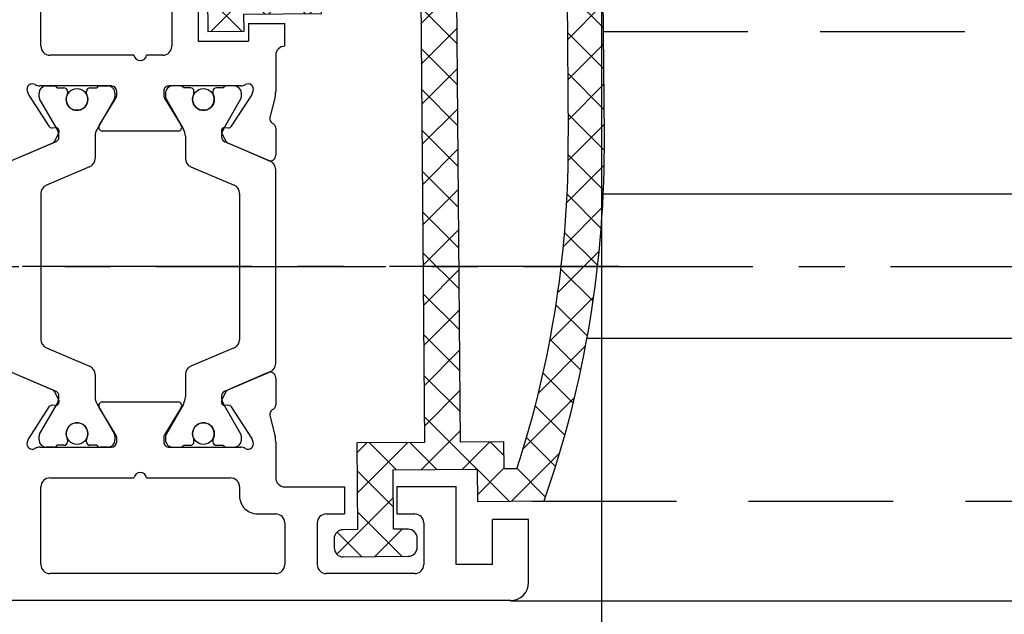
# Model space of a CAD drawing. Units: millimetres. Extents: x 4604 to 6018, y 2699 to 11403.
# Drawn here: x 5562 to 5617, y 9756 to 9789 of the extents above; entities that cross this region are included whole.
import ezdxf

# ---------------------------------------------------------------- set-up
doc = ezdxf.new("R2010")
doc.units = ezdxf.units.MM
doc.linetypes.add('CENTERX2', pattern=[20.319999999999997, 12.7, -2.54, 2.54, -2.54])
doc.linetypes.add('VERDECKTX2', pattern=[0.75, 0.5, -0.25])
for name, color, linetype in [('1', 7, 'Continuous'), ('BLOCK 325439-XX-1-20 Seitendichtung$0$325439', 252, 'Continuous'), ('BLOCK 325440-XX-1-20 Seitendichtung Vertikal$0$325440', 3, 'Continuous'), ('Fahrflügel', 3, 'Continuous'), ('Konstruktion', 31, 'Continuous'), ('Mass', 7, 'Continuous')]:
    doc.layers.add(name, color=color, linetype=linetype)
doc.styles.add('Bemassungstext (DORMA)', font='isocpeur.ttf')
doc.dimstyles.new('DORMA_M', dxfattribs={"dimtxt": 3.5, "dimasz": 2.5, "dimexe": 2, "dimexo": 0, "dimgap": 1.5, "dimtad": 1, "dimdec": 8, "dimtxsty": 'Bemassungstext (DORMA)', "dimcen": 0.1, "dimclrt": 256, "dimadec": 8, "dimazin": 2, "dimtfac": 1, "dimtdec": 8, "dimtmove": 0, "dimatfit": 3, "dimfxl": 1, "dimtolj": 1, "dimarcsym": 0})

# ---------------------------------------------------------------- blocks, each defined once
blk = doc.blocks.new('BLOCK 325440-XX-1-20 Seitendichtung Vertikal$0$325440 Trennung')
at = {"layer": 'BLOCK 325440-XX-1-20 Seitendichtung Vertikal$0$325440', "color": 8}
for p, q in [((-5.812794739600576, 14.73357515229145), (-5.811704674935754, 14.73248508762572)), ((-5.370715454882883, 15), (-5.369050250119471, 15)), ((5.36906526916573, 15), (-5.369050250119471, 15)), ((-5.829302415913844, 14.69536066055298), (-6.895107970303797, 12.18445539474487)), ((6.895126714640355, 12.18445539474487), (5.829313709669804, 14.69536066055298)), ((5.876636072331166, 14.58294630050659), (6.804445698195195, 12.39712476730346)), ((-9.601661757296824, 13.09998273849487), (-9.599996552533412, 13.09998273849487)), ((-9.38831438190391, 13.09998273849487), (-9.599996552533412, 13.09998273849487)), ((9.386660470896459, 13.09998273849487), (9.388325675659871, 13.09998273849487)), ((9.600004120999074, 13.09998273849487), (9.388325675659871, 13.09998273849487)), ((-9.999992147750161, 12.69997596740722), (-9.999988422459865, 12.27314710617065)), ((-7.611179546183848, 12.10643291473388), (-9.283313349551463, 13.07184934616089)), ((-7.776336566275858, 12.5551962852478), (-7.774671361512446, 12.5551962852478)), ((-5.520338014430308, 10.30458450317383), (-4.505527958935999, 12.69532680511474)), ((-4.045275793141627, 12.99996614456176), (4.045294537478184, 12.99996614456176)), ((4.503877773218846, 12.69532680511474), (5.518684103422856, 10.30458450317383)), ((4.503877773218846, 12.69532680511474), (4.505546703272557, 12.69532680511474)), ((4.505546703272557, 12.69532680511474), (5.520353033476567, 10.30458450317383)), ((9.283328368597722, 13.07184934616089), (7.611198290520405, 12.10643291473388)), ((10.00000716679642, 12.27320671081543), (10.00000716679642, 12.69997596740722)), ((-9.899990454978251, 12.09999561309814), (-9.899990454978251, 11.72496318817138)), ((9.90000547402451, 11.72496318817138), (9.90000547402451, 12.09999561309814)), ((10.00000716679642, 12.39115718907942), (10.00012328311822, 12.39104107275762)), ((-9.701655999488139, 11.52498960494995), (-9.699990794724727, 11.52498960494995)), ((-9.699990794724727, 11.52498960494995), (-9.58818365699699, 11.52498960494995)), ((9.586537196570134, 11.52498960494995), (9.588206126623845, 11.52498960494995)), ((9.588206126623845, 11.52498960494995), (9.700009539061284, 11.52498960494995)), ((-9.58817993170669, 10.47499418258667), (-9.699987069434428, 10.47499418258667)), ((9.586540921860433, 10.47499418258667), (9.588206126623845, 10.47499418258667)), ((9.700013264351583, 10.47499418258667), (9.588206126623845, 10.47499418258667)), ((-9.89999418026855, 10.27496099472046), (-9.899990454978251, 9.899988174438477)), ((-9.283309624261165, 8.928134441375732), (-7.612427518433833, 9.892776012420654)), ((-7.212428197926783, 10.00000476837158), (-5.980586454934382, 10.00000476837158)), ((5.518684103422856, 10.30458450317383), (5.520353033476567, 10.30458450317383)), ((5.978939994507527, 10.00000476837158), (5.980605199270939, 10.00000476837158)), ((5.980605199270939, 10.00000476837158), (7.212443216973042, 10.00000476837158)), ((7.61244626277039, 9.892776012420654), (9.283328368597722, 8.928134441375732)), ((9.90000547402451, 9.899988174438477), (9.90000547402451, 10.27496099472046)), ((-9.999992147750161, 9.726777076721191), (-9.999988422459865, 9.29994821548462)), ((10.00000716679642, 9.300007820129395), (10.00000716679642, 9.726777076721191)), ((-9.601654306716227, 8.900001049041748), (-9.599989101952813, 8.900001049041748)), ((-9.599989101952813, 8.900001049041748), (-9.388310656613612, 8.900001049041748)), ((9.386664196186757, 8.900001049041748), (9.38832940095017, 8.900001049041748)), ((9.38832940095017, 8.900001049041748), (9.60001157157967, 8.900001049041748)), ((-9.601654306716227, 6.099998950958251), (-9.599989101952813, 6.099998950958251)), ((-9.599989101952813, 6.099998950958251), (-9.388310656613612, 6.099998950958251)), ((-9.283309624261165, 6.071865558624267), (-7.612427518433833, 5.107223987579345)), ((7.61244626277039, 5.107223987579345), (9.283328368597722, 6.071865558624267)), ((9.386664196186757, 6.099998950958251), (9.38832940095017, 6.099998950958251)), ((9.38832940095017, 6.099998950958251), (9.60001157157967, 6.099998950958251)), ((-9.999992147750161, 5.273222923278808), (-9.999988422459865, 5.70005178451538)), ((10.00000716679642, 5.699992179870605), (10.00000716679642, 5.273222923278808)), ((-9.89999418026855, 4.725039005279541), (-9.899990454978251, 5.100011825561523)), ((-7.212428197926783, 4.999995231628417), (-5.980586454934382, 4.999995231628417)), ((5.978939994507527, 4.999995231628417), (5.980605199270939, 4.999995231628417)), ((5.980605199270939, 4.999995231628417), (7.212443216973042, 4.999995231628417)), ((9.90000547402451, 5.100011825561523), (9.90000547402451, 4.725039005279541)), ((-9.58817993170669, 4.52500581741333), (-9.699987069434428, 4.52500581741333)), ((-5.520338014430308, 4.695415496826171), (-4.505527958935999, 2.304673194885253)), ((4.503877773218846, 2.304673194885253), (5.518684103422856, 4.695415496826171)), ((4.505546703272557, 2.304673194885253), (5.520353033476567, 4.695415496826171)), ((5.518684103422856, 4.695415496826171), (5.520353033476567, 4.695415496826171)), ((9.586540921860433, 4.52500581741333), (9.588206126623845, 4.52500581741333)), ((9.700013264351583, 4.52500581741333), (9.588206126623845, 4.52500581741333)), ((-9.899990454978251, 2.900004386901855), (-9.899990454978251, 3.275036811828613)), ((-9.701655999488139, 3.475010395050048), (-9.699990794724727, 3.475010395050048)), ((-9.699990794724727, 3.475010395050048), (-9.58818365699699, 3.475010395050048)), ((9.586537196570134, 3.475010395050048), (9.588206126623845, 3.475010395050048)), ((9.588206126623845, 3.475010395050048), (9.700009539061284, 3.475010395050048)), ((9.90000547402451, 3.275036811828613), (9.90000547402451, 2.900004386901855)), ((-9.999992147750161, 2.300024032592773), (-9.999988422459865, 2.726852893829345)), ((-7.611179546183848, 2.893567085266113), (-9.283313349551463, 1.928150653839111)), ((-5.829302415913844, 0.3046393394470215), (-6.895107970303797, 2.815544605255126)), ((6.895126714640355, 2.815544605255126), (5.829313709669804, 0.3046393394470215)), ((9.283328368597722, 1.928150653839111), (7.611198290520405, 2.893567085266113)), ((10.00000716679642, 2.72679328918457), (10.00000716679642, 2.300024032592773)), ((-7.776336566275858, 2.444803714752197), (-7.774671361512446, 2.444803714752197)), ((4.503877773218846, 2.304673194885253), (4.505546703272557, 2.304673194885253)), ((5.876636072331166, 0.4170536994934082), (6.804445698195195, 2.602875232696533)), ((10.00000716679642, 2.608842810920577), (10.00012328311822, 2.608958927242383)), ((-9.601661757296824, 1.900017261505126), (-9.599996552533412, 1.900017261505126)), ((-9.38831438190391, 1.900017261505126), (-9.599996552533412, 1.900017261505126)), ((-4.045275793141627, 2.000033855438232), (4.045294537478184, 2.000033855438232)), ((9.386660470896459, 1.900017261505126), (9.388325675659871, 1.900017261505126)), ((9.600004120999074, 1.900017261505126), (9.388325675659871, 1.900017261505126)), ((-5.812794739600576, 0.2664248477085493), (-5.811704674935754, 0.2675149123742813)), ((-5.370715454882883, 0), (-5.369050250119471, 0)), ((5.36906526916573, 0), (-5.369050250119471, 0))]:
    blk.add_line(p, q, dxfattribs=at)
for centre in [(-9.25, 10.99997415550206), (9.25, 10.99997415550206), (-9.25, 4.00002584449794), (9.25, 4.00002584449794)]:
    blk.add_circle(centre, 0.6000047177448772, dxfattribs=at)
for centre, radius, start, end in [((-5.368974246463039, 14.49988871183632), 0.5001112939389148, 90.00870743932862, 156.9921714281868), ((5.368985538374545, 14.49988871000187), 0.5001112963536954, 23.00782868266453, 89.9908655575331), ((-9.599960769752215, 12.69995136134093), 0.400031378753951, 90.005125103779, 179.9964757171745), ((-9.388295390594067, 12.89004153757378), 0.209941201780101, 59.99639476126658, 90.00518298404624), ((9.3883030894267, 12.89006885525395), 0.2099138844561213, 89.99383511080532, 120.0056035167744), ((9.599976315374079, 12.69995188731445), 0.4000308521474422, 0.0034489532988934, 89.99601744473696), ((-4.045322419897274, 12.50004012765566), 0.4999260190806769, 89.99465617664997, 157.0062226909657), ((4.043706474381906, 12.50009185712588), 0.4998742933889589, 22.98985223323349, 90.00884200695933), ((4.045332669451454, 12.50002729365224), 0.4999388523635198, 22.99475099535031, 90.00437013671225), ((-9.800012681327644, 12.2731855183838), 0.1999757448216991, 180.0110056232929, 240.0033409919849), ((-7.215870224299578, 12.79103530970678), 0.790537727859891, 239.9966140485419, 273.0913436466356), ((-7.171277270324935, 12.30164721640813), 0.3000056755121027, 269.6255051349651, 337.0061690396701), ((7.171147043372911, 12.30151832931642), 0.2998181991198574, 202.9822781612211, 270.4031983688329), ((7.216178566268354, 12.79027353228594), 0.7897332288582115, 266.88446271535, 300.0128275205197), ((9.800038381719787, 12.27318364961684), 0.1999687864064466, 299.994276180556, 0.0066075781805508), ((-9.699966090796806, 11.72501397405449), 0.2000243706296663, 180.0145473111706, 269.9929237082657), ((-9.58794565093558, 11.72423170963884), 0.1992422468445292, 269.9315569550675, 295.0330176429829), ((-9.249998648960172, 10.99996209144592), 0.599991560937963, 244.9923971459128, 115.0076028540871), ((9.249997331644408, 10.99996209144592), 0.5999984671305114, 64.99098338269856, 295.0090166173014), ((9.587968012539932, 11.72426478498892), 0.1992753223002787, 244.9690935325709, 270.0684627436472), ((9.586240040498524, 11.72372182292201), 0.1987324401345929, 249.2144744647839, 270.0856719471024), ((9.699987471201894, 11.72500761149058), 0.2000180077574009, 270.006321406895, 359.9872748023416), ((-9.699969821842387, 10.27496982470984), 0.200024358621061, 90.00494046949517, 180.0025292973408), ((-9.588344216303083, 10.27453038435214), 0.2004638655520678, 65.00431023473072, 89.95304482907595), ((9.588374008169922, 10.27446376236912), 0.2005304904924077, 90.04796729491603, 114.9914719705714), ((9.58656426649759, 10.27534694330097), 0.1996472406502207, 90.00669956254696, 110.7853996857988), ((9.699987473521105, 10.2749761831692), 0.2000180010803601, 359.9956492215005, 89.99261213622331), ((-9.800023362673528, 9.72680013792069), 0.1999687864063925, 119.994276180556, 180.0066075781805), ((-7.212368735459676, 9.200102583177795), 0.7999021874038091, 90.00425920627309, 120.0089073199732), ((-5.980466378121491, 10.49985238906811), 0.4998476351187556, 269.9862360164291, 337.0047499047984), ((5.978883314985068, 10.49995944552574), 0.499954680367081, 203.0033722096661, 270.0064955835984), ((5.980482853175999, 10.49985458775882), 0.4998498343600665, 202.9954168967521, 270.0140240417597), ((7.212387481104087, 9.200102586057255), 0.7999021842562155, 59.99109265801231, 89.99600772430719), ((9.800038381719787, 9.72680013792069), 0.1999687864064466, 359.9933924218195, 60.00572381944405), ((-9.600074074485747, 9.299915389334274), 0.3999143493199873, 179.9952969932838, 270.0121740256315), ((9.600038244152527, 9.29996997258604), 0.3999689244336685, 269.9961791385436, 0.0054216824626456), ((-9.388291665303768, 9.109942249962842), 0.2099412017800725, 269.9948170159537, 300.0036052387334), ((9.388310409642145, 9.109942249962842), 0.2099412017801287, 239.9963947607529, 270.0051829835251), ((-9.600074074485747, 5.700084610665726), 0.3999143493199873, 89.98782597436855, 180.0047030067162), ((-9.388291665303768, 5.890057750037158), 0.2099412017800725, 59.99639476126671, 90.00518298404624), ((9.388310409642145, 5.890057750037158), 0.2099412017801287, 89.99481701647487, 120.0036052392471), ((9.600038244152527, 5.700030027413959), 0.3999689244336685, 359.9945783175373, 90.00382086145636), ((-9.800023362673528, 5.273199862079309), 0.1999687864063925, 179.9933924218194, 240.0057238194439), ((-7.212368735459676, 5.799897416822204), 0.7999021874038091, 239.991092680027, 269.9957407937269), ((-5.980466378121491, 4.50014761093189), 0.4998476351187556, 22.99525009520143, 90.01376398357085), ((5.978883314985068, 4.500040554474253), 0.499954680367081, 89.99350441640156, 156.9966277903334), ((5.980482853175999, 4.500145412241181), 0.4998498343600665, 89.98597595824033, 157.004583103248), ((7.212387481104087, 5.799897413942744), 0.7999021842562155, 270.0039922756928, 300.0089073419878), ((9.800038381719787, 5.273199862079309), 0.1999687864064466, 299.994276180556, 0.0066075781805505), ((-9.699969821842387, 4.725030175290157), 0.200024358621061, 179.9974707026591, 269.9950595305048), ((-9.588344216303083, 4.725469615647853), 0.2004638655520678, 270.0469551709241, 294.9956897652695), ((-9.249998648960172, 4.000037908554077), 0.599991560937963, 244.992397145913, 115.007602854087), ((9.249997331644408, 4.000037908554077), 0.5999984671305114, 64.99098338269867, 295.0090166173013), ((9.588374008169922, 4.725536237630876), 0.2005304904924077, 245.0085280294284, 269.952032705084), ((9.58656426649759, 4.724653056699025), 0.1996472406502207, 249.2146003142013, 269.9933004374531), ((9.699987473521105, 4.725023816830798), 0.2000180010803601, 270.0073878637767, 0.0043507784994919), ((-9.699966090796806, 3.274986025945509), 0.2000243706296663, 90.00707629173436, 179.9854526888294), ((-9.58794565093558, 3.275768290361156), 0.1992422468445292, 64.96698235700612, 90.0684430449324), ((9.587968012539932, 3.275735215011081), 0.1992753223002787, 89.93153725635278, 115.0309064674052), ((9.586240040498524, 3.276278177077983), 0.1987324401345929, 89.91432805289762, 110.7855255352161), ((9.699987471201894, 3.274992388509417), 0.2000180077574009, 0.0127251976583914, 89.99367859310505), ((-9.800012681327644, 2.726814481616202), 0.1999757448216991, 119.9966590080377, 179.988994376707), ((-7.215870224299578, 2.208964690293214), 0.790537727859891, 86.90865635336432, 120.0033859514807), ((-7.171277270324935, 2.698352783591872), 0.3000056755121027, 22.99383096032965, 90.37449486503492), ((7.171147043372911, 2.698481670683577), 0.2998181991198574, 89.59680163116703, 157.0177218387689), ((7.216178566268354, 2.209726467714062), 0.7897332288582115, 59.98717247948033, 93.11553728464997), ((9.800038381719787, 2.72681635038316), 0.1999687864064466, 359.9933924218195, 60.00572381944394), ((-9.599960769752215, 2.300048638659063), 0.400031378753951, 180.0035242828255, 269.994874896221), ((-4.045322419897274, 2.499959872344334), 0.4999260190806769, 202.9937773090343, 270.00534382335), ((4.043706474381906, 2.499908142874119), 0.4998742933889589, 269.9911579930406, 337.0101477667666), ((4.045332669451454, 2.499972706347762), 0.4999388523635198, 269.9956298632877, 337.00524900465), ((9.599976315374079, 2.300048112685544), 0.4000308521474422, 270.0039825552631, 359.9965510467011), ((-9.388295390594067, 2.10995846242622), 0.209941201780101, 269.9948170159538, 300.0036052387333), ((9.3883030894267, 2.109931144746042), 0.2099138844561213, 239.9943964832031, 270.0061648891947), ((-5.368974246463039, 0.50011128816368), 0.5001112939389148, 203.0078285718134, 269.9912925606714), ((5.368985538374545, 0.5001112899981309), 0.5001112963536954, 270.0091344424669, 336.9921713173356)]:
    blk.add_arc(centre, radius, start, end, dxfattribs=at)
blk = doc.blocks.new('BLOCK 325440-XX-1-20 Seitendichtung Vertikal$0$325440-XX-1-20 Seitendichtung Vertikal')
at = {"layer": 'BLOCK 325440-XX-1-20 Seitendichtung Vertikal$0$325440'}
for p, q in [((0, 0), (32.49940276145935, 7.4505805969e-06)), ((0, -1.999992877244949), (0, 0)), ((0.2820035265167462, 6.46487024e-08), (0.2820035911663581, 0)), ((32.49940276145935, -2.449981868267062), (32.49940276145935, 7.4505805969e-06)), ((3.00002098083496, -1.000002026557922), (1.000016927719116, -1.000002026557922)), ((1.000016927719116, -1.000002026557922), (1.000016927719116, -1.999992877244949)), ((3.00002098083496, -1.999992877244949), (3.00002098083496, -1.000002026557922)), ((19.49962973594665, -1.499991863965991), (25.74929594993591, -1.499991863965991)), ((30.49942851066589, -1.474980264902118), (27.69941091537476, -1.474980264902118)), ((27.69941091537476, -1.474980264902118), (27.69944071769714, -6.024982780218127)), ((30.49942851066589, -1.474980264902118), (30.49942851066589, -2.449981868267062)), ((1.000016927719116, -1.999992877244949), (0, -1.999992877244949)), ((15.99946618080139, -1.999992877244949), (3.00002098083496, -1.999992877244949)), ((18.99945735931396, -6.299974396824836), (18.99963617324829, -1.99997425079346)), ((26.24928951263428, -1.999992877244952), (26.24928951263428, -6.299991160631183)), ((32.49940276145935, -2.449981868267062), (30.49942851066589, -2.449981868267062)), ((16.99945330619812, -8.824234537315533), (16.9994831085205, -2.999994903802871)), ((30.49942851066589, -5.049981176853183), (30.49942851066589, -6.024982780218127)), ((30.49942851066589, -5.049981176853183), (32.49943256378174, -5.049981176853187)), ((32.49943256378174, -6.299987435340888), (32.49943256378174, -5.049981176853187)), ((27.69944071769714, -6.024982780218127), (30.49942851066589, -6.024982780218127)), ((32.4992835521698, -6.299989297986037), (32.49943256378174, -6.299987435340888)), ((24.15376901626587, -6.799992173910144), (19.49945092201233, -6.799990311264991)), ((25.74929594993591, -6.799992173910144), (24.84658360481262, -6.799992173910144)), ((31.99943900108337, -6.799990311264998), (31.99943900108337, -8.820265531539924)), ((22.89947867393494, -8.500006049871448), (18.93559098243713, -8.499989286065102)), ((30.06333112716675, -8.499994874000553), (26.09944343566894, -8.500000461936)), ((17.31741428375244, -10.24877466261387), (17.03310012817382, -9.09680686891079)), ((18.24343204498291, -8.78104381263256), (18.29305291175842, -8.933681994676588)), ((18.3267593383789, -9.00433212518692), (19.4442868232727, -10.72517968714237)), ((22.22874760627747, -10.69581136107445), (23.15554022789001, -9.177198633551601)), ((23.19946885108948, -9.02090594172478), (23.19943904876709, -8.799975737929348)), ((25.7994532585144, -8.800012990832332), (25.7994532585144, -9.02093201875687)), ((25.84338188171387, -9.177207946777347), (26.77017450332642, -10.69580391049385)), ((29.55463528633118, -10.72518341243267), (30.67216277122498, -9.00433957576752)), ((30.70586919784546, -8.933678269386295), (30.75546026229858, -8.781040087342266)), ((31.96582198143005, -9.096814319491394), (31.68147802352905, -10.24876721203328)), ((16.99945330619812, -12.33685761690139), (16.99945330619812, -10.83547621965408)), ((19.62247490882873, -10.81597805023194), (19.79726552963257, -10.80682128667832)), ((29.20162677764892, -10.80682501196861), (29.37644720077515, -10.81598177552223)), ((31.99943900108337, -10.83547621965409), (31.99943900108337, -12.3368538916111)), ((19.98591423034668, -11.09735295176506), (19.7523832321167, -11.55570894479752)), ((26.5994668006897, -10.99999062716961), (22.39945530891418, -10.99998690187931)), ((29.24650907516479, -11.55570149421692), (29.01297807693481, -11.09734363853932)), ((19.60229873657226, -11.69566623866558), (17.41647720336914, -12.62347586452961)), ((31.58241510391235, -12.62347586452961), (29.39659357070923, -11.69565878808499)), ((17.41650700569153, -24.37649201601744), (19.60229873657226, -25.30430909246207)), ((29.39662337303161, -25.30430164188147), (31.58244490623474, -24.37649108469487)), ((16.9994831085205, -26.16449166089296), (16.99945330619812, -24.66311305761337)), ((31.99946880340576, -24.6631084010005), (31.99946880340576, -26.16449072957039)), ((19.7523832321167, -25.44426452368498), (19.98594403266906, -25.90261306613684)), ((29.0130078792572, -25.90261306613684), (29.24653887748718, -25.44426266103983)), ((22.39948511123657, -25.99997445940972), (26.5994668006897, -25.99997911602259)), ((19.4442868232727, -26.27478446811438), (18.3267593383789, -27.99562830477953)), ((19.79726552963257, -26.19314007461071), (19.62247490882873, -26.18398331105709)), ((23.15554022789001, -27.82276645302773), (22.22874760627747, -26.30415931344033)), ((26.77017450332642, -26.30415558815003), (25.84338188171387, -27.82275900244713)), ((29.37647700309753, -26.18398517370224), (29.20165657997131, -26.19313262403012)), ((30.67216277122498, -27.99563016742468), (29.55466508865356, -26.27478446811438)), ((17.03310012817382, -27.90315542370081), (17.31741428375244, -26.75120439380407)), ((31.68150782585144, -26.75119787454606), (31.96585178375244, -27.90315356105567)), ((16.9994831085205, -33.99998228996992), (16.9994831085205, -28.17454189062118)), ((18.29305291175842, -28.06628867983818), (18.24346184730529, -28.2189380377531)), ((23.19946885108948, -28.19999214261771), (23.19946885108948, -27.97906193882227)), ((25.7994532585144, -27.97903586179018), (25.7994532585144, -28.19996606558562)), ((30.75549006462097, -28.21895200759173), (30.70586919784546, -28.06630358099938)), ((31.99946880340576, -28.17969210445882), (31.99946880340576, -30.19997850060464)), ((18.93559098243713, -28.49998325109482), (22.89947867393494, -28.4999655559659)), ((26.09944343566894, -28.49997486919165), (30.06336092948914, -28.49998231977225)), ((19.49945092201233, -30.19997291266918), (24.15376901626587, -30.19998082891107)), ((24.84658360481262, -30.19998129457236), (29.49947118759155, -30.19998176023364)), ((18.99963617324829, -34.99999037012458), (18.99945735931396, -30.6999902240932)), ((29.99946475028992, -30.6999902240932), (29.99946475028992, -31.19996236637235)), ((32.49949216842651, -30.69998184219004), (35.7997715473175, -30.69998184219004)), ((35.7997715473175, -30.69998184219004), (35.7997715473175, -32.19998162239791)), ((41.99975728988647, -30.69998184219004), (38.69977593421936, -30.69998184219004)), ((38.69977593421936, -30.69998184219004), (38.69977593421936, -32.19998162239791)), ((41.99975728988647, -34.99998175539077), (41.99975728988647, -30.69998184219004)), ((30.99945187568664, -32.19998069107532), (31.99976682662964, -32.19998069107533)), ((32.499760389328, -32.69998077303172), (32.499760389328, -34.99997174367309)), ((34.29976105690002, -32.69998170435429), (34.29976105690002, -34.99998175539076)), ((34.79975461959839, -32.19998162239791), (35.7997715473175, -32.19998162239791)), ((38.69977593421936, -32.19998162239791), (39.69976305961609, -32.19998162239791)), ((40.19975662231445, -32.69998170435429), (40.19975662231445, -34.99998175539077)), ((45.99976539611816, -32.49998204410077), (43.99976134300231, -32.49998204410077)), ((43.99976134300231, -34.99998175539077), (43.99976134300231, -32.49998204410077)), ((45.99976539611816, -35.99998180288822), (45.99976539611816, -32.49998204410077)), ((0, -34.99997174367309), (1.000016927719116, -34.99997174367309)), ((0, -36.99998185038567), (0, -34.99997174367309)), ((1.000016927719116, -34.99997174367309), (1.000016927719116, -35.99998180288821)), ((3.00002098083496, -34.99997174367309), (15.99946618080139, -34.99998105689883)), ((3.00002098083496, -35.99998180288821), (3.00002098083496, -34.99997174367309)), ((43.99976134300231, -34.99998175539077), (41.99975728988647, -34.99998175539077)), ((31.99976682662964, -35.49997182562947), (19.49962973594665, -35.49997182562947)), ((39.69976305961609, -35.49998183734716), (34.79975461959839, -35.49998183734715)), ((1.000016927719116, -35.99998180288821), (3.00002098083496, -35.99998180288821)), ((44.99974846839904, -36.99998185038749), (0, -36.99998185038567))]:
    blk.add_line(p, q, dxfattribs=at)
for centre, radius, start, end in [((19.49962287440394, -1.999991850387235), 0.5000000001999682, 90, 179.9978947184186), ((25.74929287440318, -1.999991850187146), 0.5000000000000142, 0, 90), ((15.99947287460327, -2.999991475386195), 0.9999996249999938, 359.9999089414763, 90), ((19.49946287460352, -6.299991850386504), 0.4999979999999712, 179.9978947183144, 269.9999693837938), ((25.74929287440318, -6.299991820365907), 0.5, 270, 0), ((32.49943703504323, -6.799988631511958), 0.5000007499973372, 90.0171887591073, 180.000187178095), ((24.50017297859722, -6.749991835376935), 0.3499997350714549, 188.2132999996704, 351.7867855212571), ((18.52875363423845, -8.688304386667369), 0.3000019569875332, 59.29780427467465, 198.0069468191431), ((18.93558283919446, -8.003185725518051), 0.4968026500902888, 239.2978042745003, 270), ((22.8994628391938, -8.79999057551868), 0.2999848499971479, 0.0026712551356006, 89.99974921503878), ((26.09944777241708, -8.80000206620753), 0.3000022499998539, 90.00007949954161, 180.0019995554931), ((30.06333633074701, -8.00319422625944), 0.4968000899598963, 270.0000794995416, 300.7015774436216), ((30.47015553209713, -8.68831288128786), 0.2999994043003455, 341.9954027451721, 120.7015774439253), ((18.15484048758753, -8.82000690632185), 1.155394915941209, 180.209647758053, 193.8610025081466), ((18.57836385896462, -8.840944313635191), 0.2999962934114206, 198.0069468188135, 212.9996312424523), ((22.89946132927799, -9.020920575507265), 0.2999966600812285, 328.6050062637151, 0.0026712552398211), ((26.09945731947119, -9.0209220661709), 0.3000040870283799, 180.0019995557016, 211.3956740175015), ((30.42055319249903, -8.840952120892329), 0.2999930356905269, 327.0002538481645, 341.9954027450569), ((30.84541777155937, -8.820268631512594), 1.154025113477776, 346.1349734920705, 0.000187178095034), ((17.02614746364179, -10.32066248389856), 0.3000034414087139, 300.9045299896266, 13.86445898355721), ((31.97274869001012, -10.32065885820703), 0.300005409495165, 166.1349734920701, 239.0970001813229), ((17.29890539508597, -10.85359852024703), 0.2999964120882248, 113.3023300185983, 176.5368000000482), ((19.61201273166989, -10.61625504569202), 0.199996862450699, 212.999631242922, 272.9986688505365), ((19.80772312093813, -11.00655247808572), 0.2000043050241151, 332.999834242177, 92.99866885058877), ((22.39946757302005, -10.79999438594132), 0.1999924154579446, 148.605006263831, 269.999950752779), ((26.59945757302103, -10.79999191140087), 0.1999984999999384, 269.999950752779, 31.39567401738563), ((29.19117877201825, -11.00654851364925), 0.1999968624478441, 87.00150238569893, 206.99942954907), ((29.38689873469775, -10.61625922607164), 0.1999961490471753, 267.0015023856989, 327.0002538476728), ((31.69999973633731, -10.85359624817829), 0.2999910932082033, 3.462914337512433, 66.697879996601), ((19.48507635670466, -11.41950903160796), 0.3000048366087792, 292.9997310103228, 332.9998342419439), ((29.51382245860259, -11.41950663524222), 0.3000005499992842, 206.9994295491865, 247.0000923335616), ((17.29926612916188, -12.347328495498), 0.2999954657894829, 177.9999228689842, 292.9997310103803), ((31.69963270316384, -12.34732605908175), 0.2999985440777369, 247.0000923329422, 2.000279975091058), ((17.29927879259594, -24.65264192891482), 0.2999985440778073, 67.00009233356155, 182.000279975091), ((31.69965939039867, -24.65263874991615), 0.2999954657894983, 357.9999228689842, 112.9997310104387), ((19.48508903715628, -25.58046135275254), 0.3000005499992933, 26.99993518992999, 67.00009233356155), ((29.51384916285497, -25.5804582138062), 0.3000048366087808, 112.9997310102645, 153.0008266343499), ((17.29891677766409, -26.14637204127575), 0.2999960840790609, 183.4627989761428, 246.6978799962047), ((19.80772827479632, -25.99341174117399), 0.2000018556066636, 267.0013311494634, 26.99993519027992), ((22.39947780128387, -26.19997278935807), 0.1999981951249935, 89.999941612857, 211.3952116962673), ((26.59946780137398, -26.19997095494182), 0.1999920804578367, 328.6044424791519, 89.999941612857), ((29.19120839064272, -25.99340782026957), 0.199997580060774, 153.0008266351656, 272.9952287691558), ((31.70003209870629, -26.14636884464381), 0.2999944342442915, 293.3005759036998, 356.5367991999476), ((17.02615716864056, -26.67931181161657), 0.3000079774873878, 346.1349734920705, 59.09536150401885), ((19.61201821150098, -26.38371294948775), 0.2000030655777289, 87.00133114946343, 147.0004880378418), ((29.38692842817181, -26.38370853693414), 0.1999968624485134, 32.99939705311544, 92.99522876915582), ((31.97278081255172, -26.67930669750422), 0.300003441415769, 120.9045299992784, 193.8649277997599), ((18.15349586737466, -28.17970149044231), 1.15402996778052, 166.1349734920701, 179.7438502738921), ((18.52876538718919, -28.31166659043629), 0.3000019571258685, 161.9954027448425, 300.702195726295), ((18.57837224635477, -28.15901556971403), 0.2999962454121856, 147.0004880381889, 161.9954027449581), ((22.89946391564535, -28.19997403739399), 0.2999912500000012, 270.0002529531628, 359.9965455236444), ((22.89947575628048, -27.97904403740723), 0.2999927293496416, 359.9965455236444, 31.39521169636126), ((26.09945653587784, -28.19997225436783), 0.3000022500000465, 179.9988330107578, 269.9998937598967), ((26.09945993079418, -27.979042254452), 0.3000011450831778, 148.6044424786606, 179.9988330105494), ((30.4701664292561, -28.31166468392803), 0.2999981996332617, 239.2984225550336, 18.00158848506133), ((30.42057150014443, -28.15901303594911), 0.2999893768761704, 18.00158848517687, 32.99939705294978), ((30.84545158090987, -28.17969650785927), 1.154023299996632, 0.0002410625512941, 13.86492779975995), ((18.93559391566668, -28.99678411234527), 0.4968013250022433, 90.00025295316274, 120.7021957261075), ((30.06334653587783, -28.99678450436659), 0.4968026500186762, 59.29842255535091, 89.99989375989676), ((24.50017177040991, -30.24998083521678), 0.3499997350714027, 8.213120000138783, 171.7867855209403), ((19.49946187440309, -30.69997185042485), 0.4999990001995226, 89.99990151764761, 180.0021319414764), ((29.49946187440401, -30.69998082020721), 0.4999992499998316, 359.9989400292834, 89.99999816811776), ((32.49948488091013, -30.19997650785991), 0.5000053425272171, 180.0002410625513, 270), ((30.99945187440426, -31.19998082020721), 0.9999999999999147, 179.9989400291792, 270), ((31.9997618744037, -32.69998082020539), 0.5, 0, 90), ((34.79976287460341, -32.6999818503864), 0.5000000000000142, 90, 180), ((39.69976287460304, -32.6999818503864), 0.5, 0, 90), ((15.99947287460327, -33.99998147538645), 0.9999996249998421, 269.9999592301198, 359.9999514853964), ((19.49962287460312, -34.99997185038592), 0.5, 180.0021319413722, 270), ((31.99976187440461, -34.99997185038774), 0.4999999999989484, 269.9999999999479, 0), ((34.79976287460341, -34.99998185038567), 0.5, 180, 270), ((39.69976287460304, -34.99998185038567), 0.5, 270, 0), ((44.99976287460322, -35.99998185038749), 1, 270, 0)]:
    blk.add_arc(centre, radius, start, end, dxfattribs=at)
at = {"layer": 'BLOCK 325440-XX-1-20 Seitendichtung Vertikal$0$325440', "rotation": 270}
blk.add_blockref('BLOCK 325440-XX-1-20 Seitendichtung Vertikal$0$325440 Trennung', (16.99948238530937, -18.49998597291359), dxfattribs=at)
blk = doc.blocks.new('BLOCK 325440-XX-1-20 Seitendichtung Vertikal')
at = {"layer": 'BLOCK 325440-XX-1-20 Seitendichtung Vertikal$0$325440'}
blk.add_blockref('BLOCK 325440-XX-1-20 Seitendichtung Vertikal$0$325440-XX-1-20 Seitendichtung Vertikal', (0, 0), dxfattribs=at)
blk = doc.blocks.new('BLOCK 325439-XX-1-20 Seitendichtung$0$325439-XX-1-20 Seitendichtung')
at = {"layer": 'BLOCK 325439-XX-1-20 Seitendichtung$0$325439'}
h = blk.add_hatch(dxfattribs=at)
h.set_pattern_fill('ANSI37', color=1, angle=-1.27e-14)
h.set_pattern_definition([(44.99999999999999, (10.08495948042944, -69.11716895557583), (-2.245064030267287, 2.245064030267288), []), (134.9999999999999, (10.08495948042944, -69.11716895557583), (-2.245064030267288, -2.245064030267287), [])])
edge = h.paths.add_edge_path()
edge.add_arc((31.90268113024923, 11.59716952216513), 0.5996263546842832, 179.3359445606172, 224.9124662952286)
edge.add_arc((30.91118527506707, 10.60904965442933), 0.8001753992021429, 0.4893928765084718, 44.8946629728364)
edge.add_arc((31.11563416939953, 10.10688714040952), 0.5999688017226891, 244.782800058297, 360.4887066614799)
edge.add_arc((34.74276741714267, 50.89579701351067), 40.00011685245221, 211.9479455811701, 257.221083044817)
edge.add_line((35.2325346853031, -3.702139089198681), (34.76056999854928, 52.09587071201713))
edge.add_line((31.76072810811821, 52.09025553884021), (31.30309504812841, 11.60411900834515))
edge.add_line((31.71133148504305, 10.61588428312279), (31.71558114647178, 10.11200453644232))
edge.add_line((30.86001692296259, 9.564095848692887), (26.01806360305273, 11.84413818370012))
edge.add_arc((25.76172337691606, 11.29919294863612), 0.6022255563780838, 64.80787996497178, 77.19905430681413)
edge.add_arc((36.96920439395172, 51.08202643617005), 43.99993711561861, 210.5885901734727, 262.0508888331928)
edge.add_arc((30.74602855228023, 6.514500507124466), 0.9999771622018441, 0.4841424144310043, 82.05206621807795)
edge.add_line((31.74597001528173, 6.522950092776227), (31.79040101411011, 1.268928913397758))
edge.add_arc((32.76066433199686, 52.0789610601987), 1.000000008535742, 90.4830480421682, 179.3528602883115)
edge.add_arc((33.76064268074561, 52.08744686934005), 0.9999628003158104, 0.4826742968299164, 90.48460806355303)
edge.add_line((33.75218508993113, 53.08737390226633), (32.75223365301736, 53.07892552992962))
edge.add_arc((-0.0470233623009264, 29.20065552925553), 0.9999893242598128, 31.94751878924857, 210.5894190526941)
edge.add_line((35.23253474116123, -3.702145693023297), (27.23286421581724, -3.769801073720373))
edge.add_line((27.19901062126985, 0.2300637737785394), (27.23283384703314, -3.769801330582481))
edge.add_line((30.79888317457063, 0.2605140778468922), (27.19901062126883, 0.2300637737789657))
h = blk.add_hatch(dxfattribs=at)
h.set_pattern_fill('ANSI37', color=1, angle=-90.00000000000001)
h.set_pattern_definition([(315, (10.08495948042944, -69.11716895557583), (2.245064030267288, 2.245064030267287), []), (44.99999999999999, (10.08495948042944, -69.11716895557583), (-2.245064030267287, 2.245064030267288), [])])
h.paths.add_polyline_path([(35.2325346853031, -3.702139089198681), (31.23266964949265, -3.73597033351983), (31.39181116501136, -22.54874458022337, -0.0808477537137071), (25.71599428732763, -59.38461122351329), (24.30323595049685, -59.39656351233317), (24.27787561868352, -56.39667207568528), (19.47802568010591, -56.43727264866903), (19.03310806977515, -3.839150556872482), (27.23286421581724, -3.769801073720373), (27.19901062126883, 0.2300637737789657), (0, 0), (0.0414435682778276, -4.899803373067697), (0.0507206636275441, -5.999782873299409), (-4.54910332658801, -6.038681549702232), (-4.56518662588769, -4.138762162967395), (-8.565051724728168, -4.172585956255716), (-8.50752460580998, -10.97233851731835), (-4.50765950696951, -10.93851472403366), (-4.52374293193953, -9.03858043666878), (4.075946031446157, -8.965843066347588), (4.033658965193346, -3.966026656262329), (11.03343760028974, -3.906812541395993), (11.02494578980754, -2.907010167023784, -0.4142397460562913), (12.01646222547502, -1.898431745430926), (14.01636501703264, -1.881520099762269, -0.4142210547938106), (15.02480892630316, -2.872955052455182), (15.47816064410106, -56.47110389227055), (7.978436028974542, -56.53453449164953), (8.059636860767561, -66.134197117226), (6.459653553111301, -66.14772843924743, 0.4142322323633433), (5.46820881867179, -67.15615011623905), (5.476642388177815, -68.15611327572248, 0.4142344319518201), (6.485086971252023, -69.14761925927051), (13.68488749923946, -69.08671818234086, 0.4142273706939936), (14.67629020788692, -68.07829686559708), (14.6678566383453, -67.07833370146864, 0.414234417885675), (13.6594121032878, -66.08682771750662), (12.05950183393814, -66.10035842330944), (12.00366139679362, -59.50059468469771), (21.30332228857058, -59.42193893328478), (21.33380239390134, -63.02181123524679), (28.73351390917529, -62.95921668352641, 0.0860234211775738), (35.39168293876411, -22.51570982745208)])
for p, q in [((33.75218508993113, 53.08737390226633), (32.75223365301736, 53.07892552992962)), ((31.76072810811821, 52.09025553884021), (31.30309504812841, 11.60411900834515)), ((35.2325346853031, -3.702139089198681), (34.76056999854928, 52.09587071201713)), ((30.86001692296259, 9.564095848692887), (26.01806360305273, 11.84413818370012)), ((31.71133148504305, 10.61588428312279), (31.71558114647178, 10.11200453644232)), ((31.74597001528173, 6.522950092776227), (31.79040101411011, 1.268928913397758)), ((27.19901062126883, 0.2300637737789657), (0, 0)), ((0, 0), (0.0507206636275441, -5.999782873299409)), ((30.79888317457063, 0.2605140778468922), (27.19901062126883, 0.2300637737789657)), ((27.23286421581724, -3.769801073720373), (27.19901062126883, 0.2300637737789657)), ((27.19901062126985, 0.2300637737785394), (27.23283384703314, -3.769801330582481)), ((0.0173584510084766, -2.053343344101449), (0.0173675320916118, -2.053334108537455)), ((12.01646223992975, -1.898431745308698), (14.01636498808693, -1.881520100007037)), ((11.03343760028974, -3.906812541395993), (11.02494440039027, -2.906846580861383)), ((15.02480949923028, -2.873022787574882), (15.47816064410106, -56.47110389227055)), ((-4.56518662588769, -4.138762162967395), (-8.565051724728168, -4.172585956255716)), ((-8.565051724728168, -4.172585956255716), (-8.50752460580998, -10.97233851731835)), ((-4.54910332658801, -6.038681549702232), (-4.56518662588769, -4.138762162967395)), ((4.033658965193353, -3.966026656262329), (11.03343760028974, -3.906812541395993)), ((4.075946031446157, -8.965843066347588), (4.033658965193353, -3.966026656262329)), ((19.03310806977515, -3.839150556872482), (27.23286421581724, -3.769801073720373)), ((19.47802568010591, -56.43727264866903), (19.03310806977515, -3.839150556872482)), ((27.23286421581724, -3.769801073720373), (35.2325346853031, -3.702139089198681)), ((35.23253474116123, -3.702145693023297), (27.23286421581724, -3.769801073720373)), ((35.2325346853031, -3.702139089198681), (31.23266958646263, -3.735962882483363)), ((31.23266958646263, -3.735962882483363), (31.39181884401022, -22.5496523463171)), ((35.39168388001553, -22.51582110271558), (35.2325346853031, -3.702139089198681)), ((0.0507206636275441, -5.999782873299409), (-4.54910332658801, -6.038681549702232)), ((-4.52374293193953, -9.03858043666878), (4.075946031446157, -8.965843066347588)), ((-4.50765950696951, -10.93851472403366), (-4.52374293193953, -9.03858043666878)), ((-8.50752460580998, -10.97233851731835), (-4.50765950696951, -10.93851472403366)), ((15.47816064410106, -56.47110389227055), (7.978436028974542, -56.53453449164953)), ((7.978436028974542, -56.53453449164953), (8.059636860767554, -66.134197117226)), ((24.27787561868353, -56.39667207568528), (19.47802568010591, -56.43727264866903)), ((24.30323595049685, -59.39656351233317), (24.27787561868353, -56.39667207568528)), ((12.00366139679362, -59.50059468469771), (21.30332228857058, -59.42193893328477)), ((12.05950183393814, -66.10035842330944), (12.00366139679362, -59.50059468469771)), ((21.30332228857058, -59.42193893328477), (21.33380239390134, -63.02181123524679)), ((25.7159942873277, -59.38461122351328), (24.30323595049685, -59.39656351233317)), ((21.33380239390134, -63.02181123524679), (28.73351390917649, -62.9592166835264)), ((8.059636860767554, -66.134197117226), (6.459666992788683, -66.14772832567542)), ((13.65941209939227, -66.08682771753956), (12.05950183393814, -66.10035842330944)), ((5.468208818609568, -67.15615010886177), (5.476642415984301, -68.15611657207592)), ((14.6762902079099, -68.07829686832156), (14.66785667337079, -67.07833785542425)), ((6.485086927127653, -69.14761925964376), (13.68483203373124, -69.08671865150791))]:
    blk.add_line(p, q, dxfattribs=at)
for centre, radius, start, end in [((32.76066433199686, 52.0789610601987), 1.000000008535742, 90.4830480421682, 179.3528602883115), ((33.76064268074561, 52.08744686934005), 0.9999628003158104, 0.4826742968299164, 90.48460806355303), ((-0.0470233623009264, 29.20065552925553), 0.9999893242598128, 31.94751878924857, 210.5894190526941), ((34.74276741714267, 50.89579701351067), 40.00011685245221, 211.9479455811701, 257.221083044817), ((36.96920439395172, 51.08202643617005), 43.99993711561861, 210.5885901734727, 262.0508888331928), ((25.76172337691606, 11.29919294863612), 0.6022255563780838, 64.80787996497178, 77.19905430681413), ((31.90268113024923, 11.59716952216513), 0.5996263546842832, 179.3359445606172, 224.9124662952286), ((30.91118527506707, 10.60904965442933), 0.8001753992021429, 0.4893928765084718, 44.8946629728364), ((31.11563416939953, 10.10688714040952), 0.5999688017226891, 244.782800058297, 0.4887066614798434), ((30.74602855228023, 6.514500507124466), 0.9999771622018441, 0.4841424144310043, 82.05206621807795), ((30.79039727541386, 1.260517189850361), 1.000039116484249, 270.4861930239257, 0.4819430892507233), ((12.02494813908561, -2.898434857310348), 1.000039116484116, 90.48619302392571, 180.4819430892507), ((14.02488217593782, -2.881446632580264), 0.9999628058229111, 0.4826744275269539, 90.48802296958068), ((-84.6066135019223, -23.53045537140677), 116.0025787699903, 341.9961632987031, 0.4844421911950244), ((-84.60395349672808, -23.53078007760267), 119.9999297131942, 340.8179665394664, 0.4846132756461107), ((6.468109885543967, -67.14763004718225), 0.9999373655928891, 90.48377817091198, 180.4882000605631), ((13.66791667749656, -67.08676707532504), 0.9999755232488426, 0.4829762661961175, 90.48729423369949), ((6.476582349021541, -68.14767990186556), 0.9999755232438239, 180.4834031633012, 270.4872942338298), ((13.67640196530281, -68.0868295386008), 0.9999246492443935, 270.4830494620134, 0.4889287695222872)]:
    blk.add_arc(centre, radius, start, end, dxfattribs=at)
blk = doc.blocks.new('BLOCK 325439-XX-1-20 Seitendichtung')
at = {"layer": 'BLOCK 325439-XX-1-20 Seitendichtung$0$325439', "xscale": 0.5, "yscale": 0.5, "zscale": 0.5}
blk.add_blockref('BLOCK 325439-XX-1-20 Seitendichtung$0$325439-XX-1-20 Seitendichtung', (0, 0), dxfattribs=at)
blk = doc.blocks.new('XREF Green VP FF NSK')
for name, p in [('BLOCK 325439-XX-1-20 Seitendichtung', (32.49940276145935, 7.4505805969e-06)), ('BLOCK 325440-XX-1-20 Seitendichtung Vertikal', (0, 0))]:
    blk.add_blockref(name, p)
blk = doc.blocks.new('*D322')
at = {"layer": 'Mass', "color": 0, "lineweight": -2, "transparency": 16777216}
for p, q in [((5594.689906478341, 9801.459132021777), (5594.689906478341, 9721.686436740212)), ((5544.656496503814, 9756.336769427759), (5544.656496503814, 9721.686436740212)), ((5549.656496503814, 9725.68643674021), (5589.689906478341, 9725.68643674021))]:
    blk.add_line(p, q, dxfattribs=at)
at = {"layer": 'Mass', "color": 0, "transparency": 16777216}
for points in [[(5549.656496503814, 9726.519770073544), (5549.656496503814, 9724.853103406876), (5544.656496503814, 9725.68643674021)], [(5589.689906478341, 9726.519770073544), (5589.689906478341, 9724.853103406876), (5594.689906478341, 9725.68643674021)]]:
    blk.add_solid(points, dxfattribs=at)
at = {"layer": 'Mass', "transparency": 16777216, "insert": (5569.673201491077, 9732.18643674021), "char_height": 7, "attachment_point": 5, "style": 'Bemassungstext (DORMA)'}
blk.add_mtext('\\A1;50', dxfattribs=at)
blk = doc.blocks.new('*D333')
at = {"layer": 'Mass', "color": 0, "lineweight": -2, "transparency": 16777216}
for p, q in [((5678.965573079516, 9888.339953962897), (5853.029544369778, 9888.339953962897)), ((5849.029544369778, 9883.339953962897), (5849.029544369778, 9761.333844532337)), ((5589.656244972215, 9756.333844532337), (5853.029544369778, 9756.333844532337))]:
    blk.add_line(p, q, dxfattribs=at)
at = {"layer": 'Mass', "color": 0, "transparency": 16777216}
for points in [[(5848.196211036444, 9883.339953962897), (5849.86287770311, 9883.339953962897), (5849.029544369778, 9888.339953962897)], [(5848.196211036444, 9761.333844532337), (5849.86287770311, 9761.333844532337), (5849.029544369778, 9756.333844532337)]]:
    blk.add_solid(points, dxfattribs=at)
at = {"layer": 'Mass', "transparency": 16777216, "insert": (5842.52954436978, 9822.336899247613), "char_height": 7, "attachment_point": 5, "rotation": 90, "style": 'Bemassungstext (DORMA)'}
blk.add_mtext('\\A1;132', dxfattribs=at)

msp = doc.modelspace()

# ---------------------------------------------------------------- linework, layer by layer
at = {"layer": '1', "color": 9}
for p, q in [((5792.257850126958, 9778.848487457182), (5594.7922042767, 9778.848487457182)), ((5792.257850126958, 9770.848487057185), (5593.888474351771, 9770.848487057185))]:
    msp.add_line(p, q, dxfattribs=at)
at = {"layer": 'Fahrflügel', "color": 1, "linetype": 'CENTERX2', "lineweight": 30}
for p, q in [((5143.338061618751, 9774.836751278144), (5792.257850126958, 9774.836751278144)), ((5595.655323779158, 9774.843834502799), (5467.7677769196, 9774.835397196193))]:
    msp.add_line(p, q, dxfattribs=at)
at = {"layer": 'Konstruktion', "color": 8, "linetype": 'VERDECKTX2', "ltscale": 16}
for p, q in [((5594.802909272921, 9787.848547197771), (5792.257850126961, 9787.848547197771)), ((5590.840285563909, 9761.84845328201), (5792.257850126961, 9761.84845328201))]:
    msp.add_line(p, q, dxfattribs=at)

# ---------------------------------------------------------------- block references
at = {"layer": 'Konstruktion'}
msp.add_blockref('XREF Green VP FF NSK', (5544.656496503814, 9793.336751278142), dxfattribs=at)

# ---------------------------------------------------------------- dimensions: what is measured, and where the dimension line sits
at = {"layer": 'Mass'}
for base, p1, p2, angle, picture, middle in [((5849.029544369778, 9756.333844532337), (5678.965573079515, 9888.339953962894), (5589.656244972213, 9756.333844532335), 90, '*D333', (5842.52954436978, 9822.336899247613)), ((5594.689906478341, 9725.68643674021), (5544.656496503814, 9756.336769427759), (5594.689906478341, 9801.459132021777), 180, '*D322', (5569.673201491077, 9732.18643674021))]:
    dim = msp.add_linear_dim(base=base, p1=p1, p2=p2, angle=angle, dimstyle='DORMA_M', override={"dimdec": 0}, dxfattribs=at)
    dim.commit()
    dim.dimension.update_dxf_attribs({"geometry": picture, "text_midpoint": middle})

doc.saveas('drawing.dxf')
